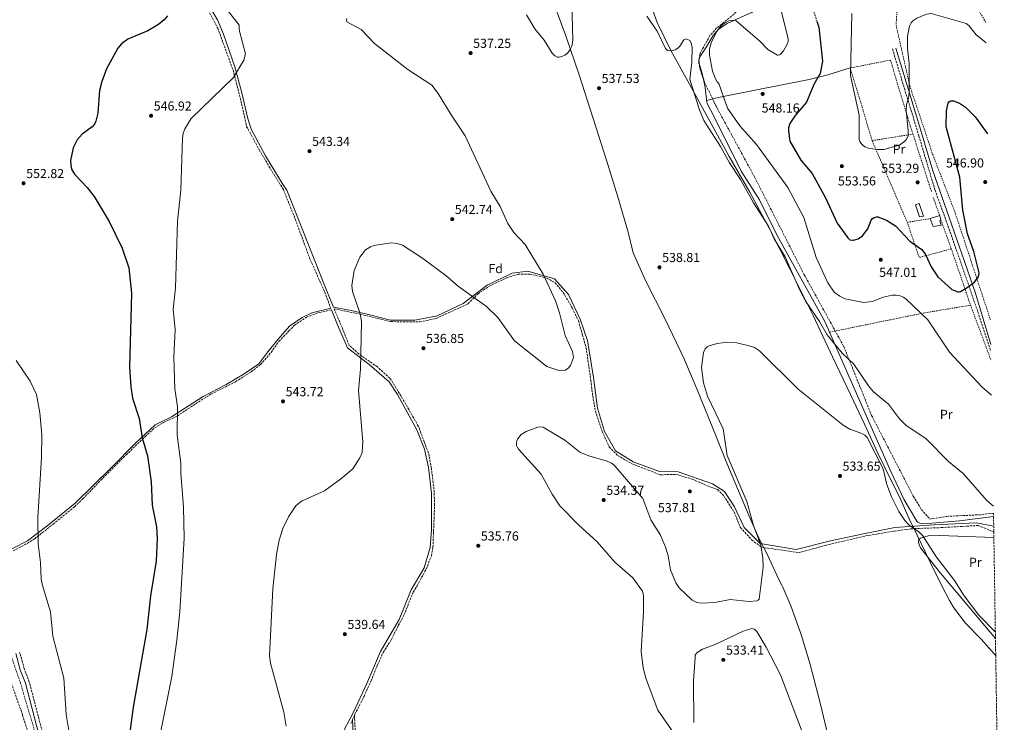
# Model space of a CAD drawing. Units: metres. Extents: x 603585 to 607017, y 4759289 to 4761655.
# Drawn here: x 606245 to 607002, y 4760580 to 4761121 of the extents above; entities that cross this region are included whole.
import ezdxf
from ezdxf.enums import TextEntityAlignment as Align

# ---------------------------------------------------------------- set-up
doc = ezdxf.new("R2010")
doc.units = ezdxf.units.M
doc.header["$MEASUREMENT"] = 0
for name, pattern in [('DGN Style 2', [1.7399219301090239, 1.043953158065414, -0.6959687720436097]), ('DGN Style 3', [2.435890702152634, 1.739921930109024, -0.6959687720436097]), ('DGN Style 5', [1.217945351076317, 0.5219765790327072, -0.6959687720436097])]:
    doc.linetypes.add(name, pattern=pattern)
for name, color, linetype, lineweight in [('Camino', 7, 'DGN Style 3', 0), ('Cota de punto acotado terreno', 7, 'Continuous', 0), ('Curva de nivel directora', 30, 'Continuous', 30), ('Curva de nivel directora no vista', 30, 'DGN Style 5', 30), ('Curva de nivel intermedia', 30, 'Continuous', 0), ('Edificio', 1, 'Continuous', 13), ('Etiqueta de uso rústico', 92, 'Continuous', 0), ('Etiqueta de zona arbolada', 92, 'Continuous', 0), ('Límite de Concejo', 7, 'Continuous', 0), ('Línea de cambio de uso (parcela vista)', 92, 'Continuous', 0), ('Margen derecho', 7, 'Continuous', 0), ('Punto acotado terreno (símbolo)', 7, 'Continuous', 0), ('Tela metálica o alambrada', 7, 'DGN Style 2', 0), ('Zona arbolada', 92, 'DGN Style 3', 0)]:
    doc.layers.add(name, color=color, linetype=linetype, lineweight=lineweight)
doc.styles.add('Style-Arial', font='arial.ttf')

# ---------------------------------------------------------------- blocks, each defined once
blk = doc.blocks.new('5PATER')
at = {"layer": 'Punto acotado terreno (símbolo)', "linetype": 'Continuous', "lineweight": 0}
h = blk.add_hatch(color=51, dxfattribs=at)
edge = h.paths.add_edge_path()
edge.add_ellipse((0, 0), major_axis=(-0.1095731443231308, -0.1110710700762829), ratio=0.9994222409660317, start_angle=0, end_angle=360)

msp = doc.modelspace()

# ---------------------------------------------------------------- linework, layer by layer
at = {"layer": 'Camino', "color": 7, "linetype": 'DGN Style 3', "lineweight": 0, "extrusion": (0.00955065537544057, 0.02248383453355716, 0.9997015865579925), "elevation": 113365.0631232076, "flags": 128}
msp.add_lwpolyline([(1303009.829289761, -4617391.394659882), (1303009.829289761, -4617395.078923714)], dxfattribs=at)
at = {"layer": 'Camino', "color": 7, "linetype": 'DGN Style 3', "lineweight": 0}
for points in [[(606385.6700000018, 4761136.710000004, 546.6699999999984), (606397.7300000006, 4761113.949999999, 546.4499999999972), (606409.4699999974, 4761081.750000002, 545.070000000007), (606415.5000000001, 4761058.17, 543.9900000000052), (606419.8799999988, 4761038.430000002, 542.979999999996), (606429.4799999989, 4761020.600000001, 543.5500000000029), (606440.6799999995, 4761001.790000002, 543.1000000000059), (606448.079999998, 4760990.000000002, 542.1999999999971), (606457.1299999983, 4760967.520000001, 540.7100000000064), (606468.0399999982, 4760937.77, 540.1499999999943), (606479.8299999987, 4760911.180000001, 540.029999999999), (606484.4399999998, 4760898.850000001, 540.0399999999937)], [(606916.1400000005, 4761098.130000001, 555), (606936.4499999993, 4761031.140000001, 553.4499999999972), (606948.8500000001, 4760989.550000003, 552), (606958.7600000009, 4760962.280000002, 550.0000000000001), (606981.8500000003, 4760895.810000001, 548.6199999999955), (606991.8500000006, 4760865.600000001, 545.8399999999965)], [(606502.7199999992, 4760585.860000002, 536.5000000000001), (606503.0199999987, 4760586.570000002, 536.4799999999959), (606510.0700000006, 4760600.220000002, 536.0800000000019), (606515.2800000008, 4760611.869999999, 535.8500000000057), (606520.4899999988, 4760624.440000001, 536.529999999999), (606524.7699999993, 4760634.160000001, 537.070000000007), (606531.1999999998, 4760644.130000002, 537.1999999999972), (606536.4200000013, 4760654.710000001, 536.8800000000047), (606541.0100000022, 4760663.140000002, 536.3999999999943), (606547.8799999988, 4760680.380000002, 536.179999999993), (606550.789999999, 4760685.290000001, 536.1000000000059), (606557.8399999987, 4760698.17, 536.279999999999), (606561.8299999986, 4760708.440000001, 536.6000000000058), (606563.0500000011, 4760715.029999999, 536.8500000000059), (606564.2800000005, 4760747.42, 537.0200000000041), (606563.8200000002, 4760759.690000001, 536.7200000000012), (606561.8299999986, 4760775.480000001, 536.3699999999953), (606559.6900000017, 4760787.210000001, 536.2599999999949), (606556.3199999988, 4760795.95, 536.2100000000064), (606551.8799999974, 4760807.900000001, 536.2700000000041), (606543.4699999987, 4760822.700000001, 537.029999999999), (606534.8900000001, 4760837.27, 537.8899999999994), (606529.9899999984, 4760844.930000001, 538.3699999999953), (606520.329999998, 4760853.670000002, 539.1399999999994), (606505.969999999, 4760863.58, 540.0000000000001), (606498.6099999987, 4760870.33, 540.0200000000042), (606493.3999999984, 4760883.359999999, 540.029999999999), (606487.1499999989, 4760898.27, 540.0399999999937), (606506.8000000005, 4760894.24, 540.0000000000001), (606530.4499999988, 4760888.480000002, 538.479999999996), (606537.730000001, 4760888.300000001, 537.9900000000054), (606553.0199999998, 4760888.300000001, 536.9499999999971), (606565.4299999994, 4760890.82, 537.5899999999966), (606572.449999998, 4760894.060000001, 538.0399999999937), (606589.9499999993, 4760902.140000002, 539.4400000000024), (606597.6900000019, 4760909.880000002, 540.0000000000001), (606606.140000001, 4760915.640000002, 540.0000000000001), (606619.629999998, 4760922.119999999, 540.0000000000001), (606628.4400000013, 4760924.820000002, 540.0000000000001), (606637.4400000002, 4760925, 540.0000000000001), (606650.390000001, 4760921.940000001, 539.8300000000019), (606656.8599999994, 4760918.34, 539.1399999999994), (606663.1600000004, 4760910.78, 538.6999999999971), (606670.1200000008, 4760898.949999999, 538.9100000000036), (606674.8000000012, 4760889.050000002, 539.029999999999), (606678.0399999978, 4760878.07, 539.029999999999), (606680.7299999989, 4760868.350000001, 539.070000000007), (606684.3200000009, 4760843.410000003, 538.7599999999949), (606686.1200000002, 4760829.189999999, 538.3800000000047), (606687.9200000018, 4760819.470000001, 537.5099999999948), (606693.1000000007, 4760803.930000001, 536.2400000000054), (606698.4899999974, 4760792.230000001, 535.729999999996), (606704.7899999984, 4760785.580000001, 535.4900000000054), (606715.9399999997, 4760779.100000001, 535.1399999999995), (606728.7099999995, 4760774.240000002, 535.220000000001), (606737.6999999993, 4760770.640000001, 535.5399999999937), (606749.7100000011, 4760771.03, 536.5200000000042), (606762.2999999997, 4760767.25, 537.279999999999), (606773.6299999976, 4760762.390000001, 536.7599999999948), (606781.7300000001, 4760759.330000001, 536.2899999999937), (606786.5100000012, 4760754.51, 536.1000000000059), (606794.4299999982, 4760742.27, 535.8099999999977), (606799.2800000008, 4760730.040000001, 535.0700000000071), (606807.9200000019, 4760720.680000001, 535.0000000000001), (606815.649999999, 4760714.92, 535.0000000000001), (606844.4999999985, 4760710.860000002, 534.7899999999937), (606864.6499999987, 4760716.430000002, 534.6600000000037), (606895.4099999992, 4760723.630000001, 534.4400000000024), (606917.6299999991, 4760727.37, 534.6399999999994), (606930.3999999987, 4760729.17, 534.9400000000026), (606953.6000000021, 4760730.07, 536.3600000000007), (606982.0899999995, 4760731.690000001, 538.4400000000023), (606994.0199999987, 4760726.680000001, 540.3500000000059)], [(606240.4400000008, 4760712.100000001, 557.529999999999), (606251.2500000001, 4760717.890000001, 556.0899999999966), (606257.0500000004, 4760721.560000001, 555.4100000000036), (606271.1000000008, 4760732.740000002, 554.0399999999937), (606287.5100000014, 4760746.070000002, 552.6399999999995), (606294.0100000014, 4760752.16, 552.0899999999965), (606309.4600000009, 4760768.2, 550.7700000000042), (606318.1499999991, 4760776.890000001, 550.3300000000019), (606327.2300000006, 4760785.970000003, 550.1900000000024), (606341.870000001, 4760800.020000001, 549.570000000007), (606349.0100000004, 4760806.779999999, 548.0599999999978), (606355.9599999995, 4760810.840000001, 546.820000000007), (606366.5799999987, 4760815.860000002, 545.0200000000041), (606382.7699999983, 4760826.640000002, 543.5599999999978), (606392.4299999987, 4760832.630000002, 542.7299999999959), (606411.2399999977, 4760842.220000001, 542.179999999993), (606423.4100000004, 4760849.940000001, 541.7899999999937), (606430.5499999997, 4760855.350000001, 541.3899999999995), (606438.6599999989, 4760864.82, 541.0000000000001), (606444.6499999991, 4760873.130000001, 540.7400000000054), (606452.3700000016, 4760881.24, 540.4600000000065), (606456.6200000008, 4760885.680000002, 540.3200000000071), (606465.89, 4760891.870000001, 540.1199999999953), (606473.809999997, 4760894.960000002, 540.0599999999978), (606484.9600000007, 4760897.53, 540.0399999999937)], [(606268.3799999983, 4760551.92, 555.5599999999977), (606252.8599999994, 4760611.34, 557.429999999993), (606248.9600000012, 4760621.660000003, 557.4900000000054), (606245.4200000007, 4760634.359999999, 558.1300000000047)], [(606499.9499999997, 4760579.37, 536.6699999999983), (606501.2799999998, 4760582.470000003, 536.5899999999966)], [(606504.3199999996, 4760552.279999999, 537.5899999999966), (606502.7199999992, 4760585.860000002, 536.5000000000001)]]:
    msp.add_polyline3d(points, dxfattribs=at)
at = {"layer": 'Curva de nivel directora', "color": 30, "linetype": 'Continuous', "lineweight": 30, "flags": 128}
for points, elevation in [([(606358.9399999989, 4761123.520000001), (606356.4199999998, 4761120.460000004), (606352.0299999999, 4761116.930000001), (606343.9400000008, 4761111.910000001), (606328.5599999983, 4761105.570000002), (606323.7399999994, 4761102.060000001), (606320.8699999994, 4761098.570000002), (606312.1599999988, 4761082.920000001), (606308.54, 4761072.980000001), (606306.8999999994, 4761066.029999999), (606305.4600000001, 4761048.670000001), (606304.0599999984, 4761042.510000001), (606302.8299999991, 4761040.300000003), (606301.079999999, 4761038.330000001), (606293.5300000008, 4761032.440000001), (606289.6300000004, 4761028.25), (606286.6199999996, 4761021.970000002), (606284.6100000002, 4761012.250000001), (606284.6599999993, 4761008.869999999), (606285.3700000001, 4761005.730000001), (606287.5000000002, 4761001.820000002), (606297.3899999987, 4760991.66), (606302.8200000002, 4760984.77), (606314.1399999993, 4760965.530000002), (606324.0999999992, 4760944.92), (606329.249999999, 4760929.820000002), (606331.3999999992, 4760910.330000001), (606329.8700000005, 4760853.310000001), (606330.8799999985, 4760838.28), (606332.1900000004, 4760829.54), (606337.2399999998, 4760814.080000003), (606339.6799999983, 4760799.03), (606343.6599999992, 4760785.180000001), (606346.5599999982, 4760765.180000001), (606347.1900000008, 4760747.300000002), (606350.5599999992, 4760730.550000001), (606351.109999999, 4760721.619999999), (606350.2300000006, 4760704.180000001), (606346.1099999989, 4760677.680000001), (606343.1299999994, 4760651.79), (606332.7499999994, 4760592.050000003), (606328.8499999989, 4760563.070000002)], 550.0000000000001), ([(606857.9599999987, 4761119.480000001), (606859.4499999996, 4761114.710000002), (606862.4600000003, 4761088.79), (606860.5000000001, 4761079.310000001), (606855.6799999988, 4761070.670000002), (606849.9700000002, 4761057.060000001), (606841.2599999997, 4761046.930000001), (606837.3399999992, 4761040.850000001), (606836.3699999991, 4761037.510000001), (606836.2300000006, 4761035.199999999), (606837.2400000008, 4761027.160000003), (606845.6699999997, 4761012.500000001), (606854.3299999988, 4761002.380000004), (606864.5700000003, 4760983.670000002), (606873.5599999981, 4760964.04), (606881.9199999998, 4760952.760000002), (606883.5000000001, 4760951.440000001), (606885.3199999996, 4760950.980000002), (606886.3299999998, 4760950.990000002), (606889.6699999992, 4760952.050000001), (606893.1099999992, 4760954.410000001), (606897.1700000005, 4760959.680000001), (606899.7900000003, 4760966.32), (606900.7299999989, 4760967.609999999), (606902.079999999, 4760968.550000001), (606903.8899999994, 4760968.980000002), (606904.9600000001, 4760968.939999999), (606911.5999999986, 4760966.520000001), (606918.5499999999, 4760962.08), (606929.3899999984, 4760950.37), (606938.7400000005, 4760943.82), (606941.5599999989, 4760940.01), (606945.8700000006, 4760930.51), (606951.11, 4760922.92), (606961.650000001, 4760913.210000002), (606966.3699999994, 4760911.220000001), (606967.4800000003, 4760911.310000002), (606968.4999999995, 4760911.620000001), (606972.8800000006, 4760914.140000002), (606979.2699999987, 4760918.9), (606982.0299999992, 4760922.74), (606982.5299999998, 4760924.260000001), (606982.6900000008, 4760925.920000002), (606978.5600000002, 4760942.27), (606973.73, 4760955.930000001), (606970.2599999986, 4760974.100000001), (606967.9499999997, 4760999.51), (606957.5299999993, 4761038.260000002), (606957.6999999991, 4761050.560000001), (606959.009999999, 4761056.390000001), (606959.9099999998, 4761057.58), (606961.0199999984, 4761058.270000001), (606963.0700000003, 4761058.26), (606967.7300000007, 4761056.440000001), (606972.1999999988, 4761053.380000004), (606979.7200000002, 4761045.980000001), (606989.230000001, 4761032.79)], 550.0000000000002)]:
    msp.add_lwpolyline(points, dxfattribs=dict(at, elevation=elevation))
at = {"layer": 'Curva de nivel directora no vista', "color": 30, "linetype": 'DGN Style 5', "lineweight": 30, "elevation": 550.0000000000005, "flags": 128}
msp.add_lwpolyline([(606851.85, 4761139.11), (606851.85, 4761139.060000001), (606857.9599999987, 4761119.480000001)], dxfattribs=at)
at = {"layer": 'Curva de nivel intermedia', "color": 30, "linetype": 'Continuous', "lineweight": 0, "flags": 128}
for points, elevation in [([(606662.100000001, 4761092.289999999), (606664.3099999994, 4761093.31), (606666.4800000018, 4761094.939999999), (606668.3100000003, 4761097.21), (606669.7200000007, 4761100.33), (606670.5200000008, 4761104.49), (606669.5300000008, 4761145.140000002)], 540.0000000000001), ([(606352.7600000009, 4760567.180000001), (606362.5000000017, 4760615.630000001), (606366.3399999996, 4760643.439999999), (606368.6399999995, 4760665.390000001), (606371.7400000021, 4760722.02), (606371.3399999996, 4760745.779999999), (606369.2600000009, 4760772.039999999), (606369.3200000012, 4760779.66), (606366.5400000007, 4760801.259999999), (606366.8100000012, 4760823.17), (606364.7200000013, 4760836.76), (606363.9600000014, 4760861.05), (606364.850000001, 4760882.449999999), (606363.4100000014, 4760898.09), (606365.28, 4760914.41), (606366.7900000011, 4760965.720000001), (606369.3200000012, 4760989.390000001), (606370.6700000013, 4761029.569999998), (606371.1900000023, 4761033.029999999), (606372.4700000007, 4761036.789999999), (606377.3300000001, 4761044.739999999), (606409.72, 4761076.060000001), (606417.8100000013, 4761089.369999999), (606418.900000002, 4761094.230000001), (606414.3500000013, 4761111.640000001), (606414.0400000005, 4761113.739999999), (606414.1700000003, 4761116.279999998), (606405.12, 4761127.84)], 545), ([(606830.1399999997, 4761129.640000001), (606836.1100000021, 4761105.739999999), (606835.8799999995, 4761103.699999998), (606835.3200000008, 4761101.880000002), (606832.5200000001, 4761096.609999998), (606829.9200000007, 4761093.869999998), (606829.3200000017, 4761093.550000001), (606828.3300000014, 4761093.289999999)], 545), ([(606501.3700000013, 4760775.38), (606506.860000001, 4760783.690000001), (606508.6700000014, 4760787.749999999), (606509.1800000012, 4760795.92), (606505.7000000009, 4760835.570000002), (606507.4199999997, 4760851.789999999), (606508.1200000015, 4760888.509999999), (606507.1100000013, 4760894.479999999), (606501.2300000006, 4760911.59), (606500.6200000005, 4760916.310000001), (606502.4800000022, 4760927.800000001), (606506.7500000015, 4760938), (606511.2799999999, 4760943.57), (606515.0100000004, 4760945.92), (606517.9699999997, 4760946.91), (606530.7200000016, 4760948.92), (606535.6600000013, 4760948.390000001), (606539.5500000004, 4760947.23), (606554.2699999991, 4760937.849999999), (606572.8600000015, 4760923.970000001), (606582.7600000009, 4760915.489999999), (606604.2700000001, 4760900.029999999), (606612.9100000013, 4760891.54), (606625.7400000013, 4760873.600000001), (606650.6700000003, 4760854), (606659.8600000013, 4760850.88), (606664.9300000007, 4760851.220000001), (606667.0099999994, 4760852.539999999), (606668.8300000011, 4760854.829999999), (606670.9400000012, 4760860.929999999), (606670.2599999993, 4760865.439999999), (606664.5400000018, 4760877.65), (606660.3700000009, 4760895.269999998), (606657.15, 4760904.32), (606647.7800000003, 4760925.019999999), (606633.9400000023, 4760947.720000001), (606625.1199999999, 4760956.92), (606620.5500000012, 4760963.84), (606614.5600000009, 4760977.050000001), (606607.4000000015, 4760988.869999998), (606587.9000000019, 4761031.349999998), (606577.05, 4761047.41), (606567.1600000017, 4761063.959999999), (606562.0800000011, 4761070.32), (606543.6200000007, 4761082.279999999), (606518.170000001, 4761102.359999999), (606507.9600000007, 4761113.09), (606496.7500000012, 4761118.819999999), (606496.5299999999, 4761119.98), (606496.8200000006, 4761121.619999998)], 540.0000000000001), ([(606634.9500000002, 4761124.220000001), (606641.4099999999, 4761113.539999999), (606648.5500000013, 4761104.73), (606654.6399999999, 4761094.720000001), (606656.6900000018, 4761092.82), (606658.5600000004, 4761091.880000001), (606660.1400000007, 4761091.800000001), (606662.100000001, 4761092.289999999)], 540.0000000000001), ([(606727.4199999997, 4761123.399999999), (606735.4599999996, 4761111.740000002), (606741.7500000016, 4761098.529999998), (606742.5899999999, 4761097.599999999), (606743.6600000005, 4761096.949999998), (606745.1, 4761096.640000001), (606747.0100000009, 4761096.79), (606749.1800000013, 4761097.439999998), (606751.1900000008, 4761098.66), (606752.8100000013, 4761100.349999998), (606755.8700000013, 4761105.009999999), (606757.5600000012, 4761105.789999999), (606758.2200000006, 4761105.730000001), (606760.3400000016, 4761104.519999999), (606761.5599999998, 4761102.880000001), (606762.2900000007, 4761099.179999999), (606762.0300000014, 4761088.039999999), (606760.3500000006, 4761074.489999999), (606767.8000000004, 4761051.259999999), (606771.1100000007, 4761043.159999999), (606784.000000001, 4761023.179999999), (606790.8000000004, 4761010.560000001), (606799.4700000007, 4760997.689999999), (606809.3500000002, 4760979.869999999), (606820.8600000015, 4760961.749999999), (606825.2800000004, 4760952.180000001), (606833.5900000008, 4760938.230000001), (606844.9000000008, 4760912.630000001), (606849.5000000007, 4760903.930000001), (606860.1600000004, 4760888.529999999), (606866.0299999999, 4760878.320000002), (606877.6300000005, 4760863.849999998), (606886.4400000017, 4760855.8), (606897.6199999999, 4760838.959999999), (606901.650000002, 4760834.359999999), (606913.0200000001, 4760824.88), (606921.5700000019, 4760813.680000001), (606926.3600000021, 4760808.78), (606942.0300000005, 4760798.38), (606959.1699999999, 4760780.930000001), (606970.4400000019, 4760771.600000001), (606988.640000001, 4760750.810000001), (606993.7100000002, 4760746.499999999)], 540.0000000000001), ([(606828.3300000014, 4761093.289999999), (606827.8200000017, 4761093.33), (606820.3300000017, 4761097.739999999), (606814.2899999999, 4761103.949999999), (606796.070000001, 4761119.680000001), (606794.9900000015, 4761120.02), (606792.9100000005, 4761120.149999999), (606790.3800000002, 4761119.600000001), (606787.1799999995, 4761117.999999999), (606783.790000001, 4761115.21), (606781.1199999999, 4761111.600000001), (606777.1400000014, 4761103.48), (606775.6300000002, 4761098.140000001), (606775.5800000011, 4761093.399999999), (606777.9400000015, 4761080.88), (606780.370000001, 4761074.65), (606781.4300000005, 4761072.9), (606782.6800000002, 4761071.499999999), (606789.3200000008, 4761052.5), (606798.9100000019, 4761039.06), (606811.6700000004, 4761024.699999998), (606835.6600000005, 4760991.499999999), (606847.9600000007, 4760968.570000002), (606857.6200000012, 4760937.640000001), (606866.610000001, 4760918.179999999), (606871.41, 4760911.02), (606875.5800000009, 4760907.970000001), (606879.7800000008, 4760905.99), (606893.9000000004, 4760903.04), (606900.8899999998, 4760903.789999999), (606908.9499999998, 4760907.269999999), (606916.0100000009, 4760908.679999999), (606918.9099999998, 4760908.730000001), (606922.0800000017, 4760908.220000001), (606924.5, 4760907.269999999), (606926.4700000016, 4760906.06), (606943.4200000009, 4760889.710000002), (606959.9299999999, 4760864.829999999), (606984.7500000015, 4760838.189999999), (606992.3700000013, 4760831.92)], 545), ([(606885.010000001, 4761125.369999999), (606883.9699999995, 4761077.609999999), (606890.6500000005, 4761047.199999998), (606890.560000001, 4761028.539999999), (606891.2000000003, 4761026.92), (606892.1700000004, 4761025.439999999), (606893.8500000013, 4761023.720000001), (606895.1299999999, 4761022.820000002), (606897.4800000011, 4761021.819999999), (606904.1300000009, 4761020.659999999), (606909.5399999999, 4761020.82), (606921.4500000012, 4761024.180000001), (606925.7800000008, 4761027.26), (606927.0599999994, 4761028.789999999), (606928.2100000004, 4761030.960000002), (606928.3400000001, 4761035.380000001)], 555.0000000000001), ([(606928.3400000001, 4761035.380000001), (606926.5600000009, 4761050.449999998), (606926.8300000014, 4761055.460000001), (606928.49, 4761060.189999999), (606929.070000001, 4761064.21), (606929.070000001, 4761086.91), (606927.8000000014, 4761098.33), (606927.740000001, 4761107.930000001), (606929.2200000007, 4761115.539999999), (606930.5799999997, 4761118.130000001), (606931.9100000019, 4761119.640000001), (606934.8300000011, 4761121.810000001), (606942.1900000015, 4761124.84), (606945.9400000023, 4761125.330000001), (606972.7500000009, 4761117.57), (606974.9500000003, 4761116.079999999), (606980.5400000005, 4761108.849999999), (606987.9299999999, 4761102.95), (606988.1400000001, 4761102.710000001)], 555.0000000000005), ([(606748.2500000015, 4760571.96), (606735.8100000005, 4760589.8), (606726.7699999993, 4760613.439999999), (606724.6700000004, 4760622.259999999), (606722.9900000017, 4760634.8), (606724.7199999995, 4760665.199999998), (606724.9200000007, 4760677.98), (606724.1400000006, 4760681.130000001), (606716.7000000019, 4760691.529999999), (606702.9000000019, 4760703.480000001), (606689.2200000006, 4760719.130000002), (606674.8799999994, 4760732.210000002), (606660.4900000016, 4760746.899999999), (606654.5999999996, 4760755.75), (606646.0700000003, 4760771.210000001), (606628.6700000016, 4760790.46), (606627.7300000006, 4760792.17), (606627.3200000015, 4760793.319999999), (606627.1500000017, 4760794.31), (606627.1600000006, 4760795.319999999), (606627.44, 4760796.660000001), (606628.0500000002, 4760798.100000001), (606630.8200000018, 4760801.550000002), (606634.72, 4760803.999999999), (606643.5900000014, 4760807.32), (606645.65, 4760807.630000001), (606647.6900000008, 4760807.329999999), (606664.2600000001, 4760797.419999998), (606675.9200000011, 4760788.050000001), (606682.7899999998, 4760785.259999999), (606696.9699999997, 4760781.24), (606700.26, 4760779.649999999), (606702.3200000008, 4760778.010000001), (606724.3200000017, 4760752.489999999), (606730.4999999999, 4760735.980000001), (606737.7900000009, 4760724.27), (606741.7800000008, 4760714.989999999), (606743.7900000003, 4760708.36), (606745.7000000012, 4760697.48), (606749.6500000008, 4760687.539999999), (606752.1500000019, 4760683.730000001), (606762.140000001, 4760674.249999999), (606765.7400000019, 4760672.480000001), (606769.6600000003, 4760671.909999998), (606779.6200000001, 4760672.559999999), (606791.3800000015, 4760674.79), (606805.9900000007, 4760673.319999999), (606811.8800000005, 4760673.779999999), (606813.0600000008, 4760674.380000001), (606813.6399999995, 4760675.149999999), (606816.6700000004, 4760699.539999999), (606816.5600000009, 4760706.609999999), (606815.1100000005, 4760716.61), (606809.4300000007, 4760731.640000001), (606804.320000001, 4760750.029999998), (606789.0500000003, 4760785.59), (606785.9500000001, 4760805.99), (606773.9699999995, 4760831.039999999), (606770.9200000007, 4760841.26), (606769.5300000005, 4760853.07), (606770.8600000005, 4760864.800000001), (606772.1700000003, 4760867.5), (606773.7300000003, 4760869.009999999), (606775.180000001, 4760869.859999998), (606781.320000001, 4760871.680000001), (606789.2400000002, 4760872.749999999), (606796.6500000021, 4760872.039999999)], 535), ([(606796.6500000021, 4760872.039999999), (606805.9700000007, 4760869.890000001), (606810.1000000013, 4760868.470000001), (606814.0500000007, 4760866.07), (606843.8000000011, 4760836.42), (606878.1700000014, 4760808.859999998), (606883.3200000012, 4760805.689999999), (606892.6300000009, 4760802.390000001), (606894.8500000003, 4760801.06), (606896.7000000011, 4760799.300000001), (606909.0199999993, 4760775.13), (606911.9200000004, 4760763.130000001), (606915.4100000019, 4760753.819999999), (606921.1200000005, 4760742.42), (606925.5700000006, 4760735.630000002), (606929.0300000008, 4760731.829999999), (606936.5200000008, 4760726.829999999), (606939.6100000021, 4760723.699999998), (606949.9299999997, 4760707.439999999), (606963.940000002, 4760689.279999998), (606971.1500000005, 4760677.539999999), (606982.6100000002, 4760662.65), (606995.2200000011, 4760649.67)], 535), ([(606290.9500000014, 4760528.01), (606281.2300000006, 4760586.349999998), (606279.3700000009, 4760614.369999998), (606270.8300000003, 4760646.699999998), (606269.25, 4760665.179999999), (606262.9000000021, 4760685.519999999), (606262.0700000006, 4760690.499999999), (606261.5800000011, 4760703.310000001), (606259.7500000005, 4760717.640000001), (606259.3000000012, 4760737.9), (606262.320000001, 4760783.960000001), (606262.4800000018, 4760801.470000001), (606260.9300000007, 4760818.25), (606258.2700000008, 4760832.429999998), (606253.4500000017, 4760842.739999999), (606242.8300000002, 4760858.499999999)], 555.0000000000001), ([(606450.2100000002, 4760577.470000001), (606448.410000001, 4760588.140000001), (606438.1900000017, 4760625.909999998), (606437.500000001, 4760631.49), (606439.8900000004, 4760682.949999998), (606442.7400000002, 4760709.399999999), (606444.780000001, 4760720.42), (606447.5800000017, 4760729.270000001), (606452.0900000001, 4760738.329999999), (606457.7400000006, 4760746.92), (606461.9600000007, 4760750.41), (606479.650000002, 4760758.289999999), (606492.0599999996, 4760767.21), (606501.3700000013, 4760775.38)], 540.0000000000001)]:
    msp.add_lwpolyline(points, dxfattribs=dict(at, elevation=elevation))
at = {"layer": 'Edificio', "color": 51, "linetype": 'Continuous', "lineweight": 13, "elevation": 554.0500000000029, "flags": 128}
msp.add_lwpolyline([(606945.2000000002, 4760967.680000001), (606952.4299999997, 4760969.980000001)], dxfattribs=at)
at = {"layer": 'Edificio', "color": 51, "linetype": 'Continuous', "lineweight": 13, "extrusion": (-0.04014595677812549, 0.1443632385184046, 0.9887100472427935), "elevation": 663490.1535822209, "flags": 128}
msp.add_lwpolyline([(-1860335.862134152, -4374260.852518119), (-1860335.862134152, -4374257.115233007)], dxfattribs=at)
at = {"layer": 'Edificio', "color": 1, "linetype": 'Continuous', "lineweight": 13}
for points in [[(606940.0300000003, 4760969.600000001, 554.1999999999971), (606936.8300000001, 4760969.01, 553.5399999999936), (606933.8899999997, 4760978.25, 553.8399999999965), (606936.7000000002, 4760979.180000001, 554.070000000007)], [(606953.5700000003, 4760962.5, 554.2700000000041), (606947.4299999997, 4760961.449999999, 553.9700000000012), (606945.2000000002, 4760967.680000001, 554.0500000000029), (606952.4299999997, 4760969.980000001, 554.0500000000029), (606953.4199999999, 4760966.42, 554.6100000000006), (606952.6799999997, 4760965.99, 554.6100000000006)]]:
    msp.add_polyline3d(points, close=True, dxfattribs=at)
at = {"layer": 'Edificio', "color": 51, "linetype": 'Continuous', "lineweight": 13}
for points in [[(606936.8300000001, 4760969.01, 553.5399999999936), (606933.8899999997, 4760978.25, 553.8399999999965), (606936.7000000002, 4760979.180000001, 554.070000000007), (606940.0300000003, 4760969.600000001, 554.1999999999971), (606936.8300000001, 4760969.01, 553.5399999999936)], [(606953.4199999999, 4760966.42, 554.6100000000006), (606952.6799999997, 4760965.99, 554.6100000000006), (606953.5700000003, 4760962.5, 554.2700000000041), (606947.4299999997, 4760961.449999999, 553.9700000000012), (606945.2000000002, 4760967.680000001, 554.0500000000029)]]:
    msp.add_polyline3d(points, dxfattribs=at)
at = {"layer": 'Límite de Concejo', "color": 7, "linetype": 'Continuous', "lineweight": 0}
for points in [[(606868.120000001, 4760564.09, 533.0500000000001), (606860.8399999999, 4760594.390000001, 533.49), (606852.9299999997, 4760624.800000001, 533.98), (606846.2399999984, 4760647.100000001, 534.4300000000001), (606838.1400000006, 4760669.890000001, 534.6700000000001), (606831.7800000012, 4760684.180000001, 534.83), (606831.0599999987, 4760685.720000001, 534.84), (606828.9400000013, 4760690.26, 534.89), (606819.8500000016, 4760709.720000001, 534.97), (606813.6400000006, 4760721.470000001, 535), (606805.9800000006, 4760738.92, 535.1), (606788.8200000003, 4760779.65, 535.1900000000002), (606778.1499999985, 4760806.480000001, 535.1900000000002), (606765.9200000018, 4760836.720000001, 535.1800000000001), (606755.7899999992, 4760860.24, 535.35), (606741.5300000012, 4760890.33, 536.23), (606726.379999999, 4760920.029999999, 537.5600000000002), (606716.7800000012, 4760941.279999999, 536.4200000000001), (606713.0700000003, 4760957.119999999, 536.0400000000001), (606705.0599999987, 4760984.49, 535.86), (606696.0199999996, 4761013.359999999, 535.61), (606686.0599999987, 4761044.65, 536.65), (606675.4499999993, 4761078.210000001, 538.58), (606665.2600000016, 4761108.09, 540.2), (606655.879999999, 4761133.029999999, 540.78)], [(606995.5, 4760631.74, 533.35), (606994.370000001, 4760633.050000001, 533.4100000000001), (606984.3500000016, 4760644.380000001, 533.84), (606972.2899999992, 4760656.699999999, 534.2), (606963.4200000018, 4760668.290000001, 534.72), (606960.0599999987, 4760674.07, 535), (606954.1099999994, 4760685.34, 535.5700000000002), (606945.1700000018, 4760703.540000001, 536.09), (606935.120000001, 4760724.310000001, 535.65), (606932.1000000016, 4760730.540000001, 535.2), (606929.870000001, 4760735.140000001, 535.7900000000001), (606921.8299999982, 4760753.100000001, 536.3000000000001), (606914.3200000003, 4760767.890000001, 536.45), (606904.8599999994, 4760787.350000001, 536.0500000000001), (606894.870000001, 4760808.980000001, 537), (606883.8500000016, 4760832.49, 539.24), (606870.1099999994, 4760861.439999999, 539.76), (606855.1999999993, 4760893.050000001, 539.85), (606837.5799999982, 4760928.439999999, 539.97), (606821.5199999996, 4760960.41, 540.02), (606806.5300000012, 4760987.949999999, 540.45), (606790.6400000006, 4761015.350000001, 540.9), (606777.4499999993, 4761039.730000001, 540.97), (606760.129999999, 4761070.930000001, 539.89), (606745.9100000003, 4761096.949999999, 540.03), (606735.4100000003, 4761118.310000001, 540.98), (606730.8399999999, 4761131.350000001, 541.75)]]:
    msp.add_polyline3d(points, dxfattribs=at)
at = {"layer": 'Línea de cambio de uso (parcela vista)', "color": 92, "linetype": 'Continuous', "lineweight": 0, "extrusion": (-0.9391766538106098, -0.2010701763349552, 0.2784205400571881), "elevation": -1527023.804378765, "flags": 128}
msp.add_lwpolyline([(-4528560.464358127, 443221.4858883399), (-4528554.485169219, 443223.8482998225), (-4528550.044818133, 443223.7789579958)], dxfattribs=at)
at = {"layer": 'Línea de cambio de uso (parcela vista)', "color": 92, "linetype": 'Continuous', "lineweight": 0, "extrusion": (0.2699471315922049, 0.04180985052692447, 0.9619669862027787), "elevation": 363378.7735736453, "flags": 128}
msp.add_lwpolyline([(4612107.751802055, -1277666.81043182), (4612100.207791785, -1277667.225564417), (4612088.823727584, -1277666.749662851)], dxfattribs=at)
at = {"layer": 'Línea de cambio de uso (parcela vista)', "color": 92, "linetype": 'Continuous', "lineweight": 0}
for points in [[(606790.9718000004, 4761158.394900001, 541.8788000000059), (606803.0199999996, 4761143.130000001, 542.25), (606808.3399999999, 4761134.380000001, 541.820000000007), (606809.6600000003, 4761131.09, 541.4499999999971), (606809.9299999997, 4761128.91, 541.1699999999983), (606809.75, 4761127.949999999, 541.0599999999977), (606809.3200000003, 4761127.15, 540.9799999999959), (606808.7999999998, 4761126.67, 540.9499999999971), (606807.9699999997, 4761126.15, 541.0399999999936), (606802.7100000001, 4761123.91, 543.0500000000029), (606789.0599999996, 4761117.630000001, 543), (606782.2599999999, 4761113.100000001, 543.070000000007), (606778.4199999999, 4761108.529999999, 543.3099999999977), (606772.6500000004, 4761098.91, 543.6699999999983), (606768.2300000006, 4761091.980000001, 541.4799999999959), (606767.4312000005, 4761089.5178, 540.8598000000056)], [(606767.4312000005, 4761089.5178, 540.8598000000056), (606767.3799999999, 4761089.359999999, 540.820000000007), (606767.2800000003, 4761088.140000001, 540.75), (606767.3600000005, 4761087.26, 540.8699999999953), (606767.7950999998, 4761085.948999999, 541.3910000000033)], [(606777.9293999998, 4761059.705499999, 543.6840999999986), (606778.9199999999, 4761059.930000001, 543.8399999999965), (606791.0999999996, 4761062.609999999, 548.1699999999983), (606830.2300000006, 4761070.230000001, 548.0500000000029), (606852.0899999999, 4761074.710000001, 549.2899999999936), (606866.5999999996, 4761078.25, 550.7899999999936), (606883.7100000001, 4761083.460000001, 554.1000000000058)], [(606773.4400000004, 4761057.180000001, 543.1600000000036), (606773.4299999997, 4761058.08, 543.2400000000052), (606773.5700000003, 4761058.52, 543.25), (606775.1699999999, 4761059.08, 543.25), (606777.9293999998, 4761059.705499999, 543.6840999999986)], [(606993.8300000001, 4760738.539999999, 538.4100000000036), (606967.7599999999, 4760735.16, 537.0099999999948), (606940.25, 4760733.02, 536.7200000000012), (606937.2800000003, 4760733.539999999, 536.8099999999977), (606935.6699999999, 4760734.34, 536.8300000000017), (606934.9500000002, 4760735.08, 536.8300000000017), (606925.2000000002, 4760751.369999999, 536.8800000000047), (606914.8300000001, 4760773.26, 537.4600000000064), (606880.75, 4760850.699999999, 541.9199999999983), (606864.25, 4760888.550000001, 541.7200000000012), (606827.6600000003, 4760954.699999999, 541.3699999999953), (606813.8700000001, 4760982.050000001, 541.5599999999977), (606799.9500000002, 4761004.01, 542.1000000000058), (606779.4400000004, 4761045.51, 542.320000000007), (606773.7400000002, 4761056.25, 543.0200000000041), (606773.4400000004, 4761057.180000001, 543.1600000000036)], [(606995.2999999998, 4760644.83, 534.0200000000041), (606953, 4760695.07, 536.1699999999983), (606937.6500000004, 4760714.59, 536.179999999993), (606936.5700000003, 4760716.9, 536.1699999999983), (606936.0499999998, 4760719.050000001, 536.1600000000036), (606936.0800000001, 4760720, 536.1600000000036), (606936.3300000001, 4760720.83, 536.1600000000036), (606936.8499999996, 4760721.52, 536.1600000000036), (606937.6699999999, 4760722.039999999, 536.1600000000036), (606943.54, 4760723.680000001, 536.529999999999), (606952.5099999999, 4760723.99, 537.6399999999994), (606994.0800000001, 4760722.460000001, 539.0599999999977)], [(606763.4299999997, 4760580.25, 533.8699999999953), (606763.2800000003, 4760612.140000001, 533.070000000007), (606764.4199999999, 4760629.869999999, 532.3600000000006), (606764.6100000005, 4760631.939999999, 532.6600000000036), (606764.9500000002, 4760632.869999999, 532.8000000000029), (606765.79, 4760633.91, 532.9199999999983), (606770.2100000001, 4760636.640000001, 533.0599999999977), (606780.3700000001, 4760640.51, 533.2700000000041), (606801.4100000003, 4760650.42, 534.5399999999936), (606808.0899999999, 4760652.4, 534.6199999999953), (606809.1299999999, 4760652.34, 534.6600000000036), (606810.0700000003, 4760651.939999999, 534.6999999999971), (606811.7999999998, 4760650.27, 534.779999999999), (606819.0199999996, 4760638.109999999, 534.8500000000058), (606830.1100000005, 4760616.859999999, 534.0200000000041), (606848.9199999999, 4760567.57, 533.029999999999)]]:
    msp.add_polyline3d(points, dxfattribs=at)
at = {"layer": 'Margen derecho', "color": 7, "linetype": 'Continuous', "lineweight": 0}
for points in [[(606386.4400000006, 4761138.910000003, 546.4600000000065), (606397.4399999998, 4761120.460000004, 546.2200000000013), (606402.030000001, 4761109.420000001, 545.9100000000036), (606410.7699999983, 4761084.430000002, 545), (606416.249999999, 4761064.279999999, 544.2200000000013), (606420.8500000011, 4761044.660000001, 543.1999999999971), (606423.3000000009, 4761036.380000002, 543.029999999999), (606434.329999997, 4761015.99, 543.7400000000052), (606447.4799999989, 4760994.460000001, 542.5200000000043), (606450.8500000017, 4760989.550000003, 542.1499999999943), (606458.6700000004, 4760969.619999999, 540.7299999999959), (606476.5699999997, 4760924.050000001, 540.0099999999948), (606481.6200000013, 4760911.470000001, 540.0200000000042), (606486.6399999993, 4760899.500000002, 540.0399999999937), (606500.3099999975, 4760897.09, 540.0099999999948), (606513.5799999976, 4760893.820000002, 539.5700000000071), (606530.3099999981, 4760889.590000001, 538.4900000000052), (606549.1599999995, 4760889.590000001, 537.1999999999972), (606566.280000001, 4760892.86, 537.6600000000036), (606586.2800000014, 4760902.28, 539.2599999999948), (606604.7399999973, 4760916.510000002, 540.0000000000001), (606623.9699999989, 4760925.750000002, 540.0000000000001), (606635.8999999979, 4760927.28, 540.0000000000001), (606656.4699999985, 4760921.230000002, 539.0099999999949), (606667.2399999974, 4760909.300000001, 538.2899999999937), (606676.0799999975, 4760890.440000001, 538.9100000000036), (606681.850000001, 4760873.890000001, 538.8999999999943), (606686.4699999989, 4760845.41, 538.550000000003), (606689.5500000012, 4760821.930000001, 537.779999999999), (606694.8900000011, 4760804.03, 536.3099999999978), (606703.3500000013, 4760789.020000001, 535.6399999999994), (606716.8099999992, 4760780.550000002, 535.1600000000036), (606737.1999999986, 4760773.24, 535.4199999999984), (606751.4299999999, 4760772.850000001, 536.6100000000007), (606777.8799999988, 4760763.689999999, 536.4299999999931), (606787.1099999979, 4760757.920000001, 535.9600000000065), (606794.7999999992, 4760745.990000002, 535.7200000000012), (606802.1099999984, 4760730.210000001, 535.029999999999), (606814.4200000018, 4760717.890000001, 535.0000000000001), (606842.1200000002, 4760713.279999999, 534.8300000000017), (606868.4699999986, 4760719.830000001, 534.6499999999943), (606893.859999998, 4760725.220000003, 534.5), (606918.1000000007, 4760730.220000003, 534.7599999999948), (606948.1000000013, 4760732.150000001, 536.0899999999965), (606980.4099999988, 4760733.680000001, 538.4299999999931), (606993.9499999994, 4760731.160000001, 540.6000000000059)], [(606991.760000001, 4760870.880000004, 545.9700000000013), (606979.9200000013, 4760910.240000002, 549.4700000000014), (606969.4499999996, 4760940.560000001, 550.0000000000001), (606955.9600000002, 4760979.53, 551.0800000000017), (606947.1499999991, 4761004.330000003, 551.9100000000036), (606936.4099999992, 4761040.630000001, 553.6000000000058), (606928.4299999995, 4761066.53, 555), (606918.8000000003, 4761098.650000001, 555)], [(606484.4399999998, 4760898.850000001, 540.0399999999937), (606469.8500000008, 4760895.300000002, 540.0800000000017), (606462.6099999989, 4760891.510000001, 540.1399999999995), (606452.7299999993, 4760884.920000002, 540.3699999999955), (606443.9999999988, 4760874.880000001, 540.6999999999973), (606436.1000000017, 4760865.170000002, 541.0099999999948), (606429.1900000006, 4760855.949999999, 541.4199999999984), (606417.9899999979, 4760848.369999999, 542.0099999999948), (606404.1599999989, 4760840.140000002, 542.3999999999943), (606386.379999998, 4760830.920000002, 543.2700000000041), (606362.0100000022, 4760815.11, 545.800000000003), (606349.4899999986, 4760809.190000001, 547.9100000000036), (606334.0900000003, 4760794.840000002, 550.0800000000017), (606315.980000001, 4760776.390000002, 550.4100000000036), (606288.1200000016, 4760748.850000001, 552.5899999999966), (606266.3799999978, 4760731.050000002, 554.4299999999931), (606251.5599999985, 4760719.850000001, 556.1699999999983), (606229.170000001, 4760708.65, 558.6600000000034), (606220.0300000013, 4760703.029999999, 559.0700000000071)], [(606484.9600000007, 4760897.53, 540.0399999999937), (606489.6900000003, 4760885.960000001, 540.0399999999937), (606497.339999999, 4760868.290000002, 540.0200000000042), (606514.0599999982, 4760855.400000001, 539.5700000000071), (606529.3999999983, 4760842.24, 538.3699999999953), (606535.6999999993, 4760832.37, 537.75), (606550.6700000005, 4760805.350000001, 536.3699999999953), (606556.4200000016, 4760790.270000001, 536.2700000000041), (606559.7099999995, 4760776.290000002, 536.3899999999994), (606561.909999999, 4760756.540000002, 536.8300000000017), (606561.8999999978, 4760728.310000001, 537.3999999999943), (606560.8200000004, 4760714.67, 536.9100000000036), (606556.16, 4760699.040000002, 536.3800000000048), (606546.2899999997, 4760682.310000001, 536.1699999999984), (606537.0000000001, 4760659.369999999, 536.6699999999983), (606522.7499999986, 4760634.690000001, 537.1000000000059), (606512.1000000002, 4760610.140000002, 535.800000000003), (606501.9600000014, 4760588.210000002, 536.4400000000023), (606491.5599999989, 4760568.290000002, 536.9600000000065)], [(606265.2699999993, 4760551.180000001, 555.5599999999977), (606249.7999999995, 4760610.369999999, 557.429999999993), (606245.9100000003, 4760620.670000002, 557.4900000000054), (606242.3699999999, 4760633.36, 558.1300000000047)], [(606502.1200000001, 4760560.370000001, 537.2100000000064), (606501.2799999998, 4760582.470000003, 536.5899999999966)]]:
    msp.add_polyline3d(points, dxfattribs=at)
at = {"layer": 'Tela metálica o alambrada', "color": 7, "linetype": 'DGN Style 2', "lineweight": 0, "extrusion": (0.001243772576807615, 0.0002024653731487586, 0.9999992060184597), "elevation": 2273.799077067207, "flags": 128}
msp.add_lwpolyline([(606899.4202650046, 4761027.187216977), (606930.7502905222, 4761032.287217081)], dxfattribs=at)
at = {"layer": 'Tela metálica o alambrada', "color": 7, "linetype": 'DGN Style 2', "lineweight": 0, "extrusion": (0.0159499463881528, -0.04963830283076779, 0.9986398941071282), "elevation": -226094.9137512726, "flags": 128}
msp.add_lwpolyline([(2034321.682867124, 4341176.330161406), (2034321.682867123, 4341222.745522011)], dxfattribs=at)
at = {"layer": 'Tela metálica o alambrada', "color": 7, "linetype": 'DGN Style 2', "lineweight": 0, "extrusion": (0.02362464222001066, -0.05507736054120244, 0.9982025649314828), "elevation": -247332.72995005, "flags": 128}
msp.add_lwpolyline([(2434562.89838082, 4128854.801120204), (2434562.89838082, 4128786.388299766)], dxfattribs=at)
at = {"layer": 'Tela metálica o alambrada', "color": 7, "linetype": 'DGN Style 2', "lineweight": 0, "extrusion": (-0.01211770529786976, 0.03410268490992809, 0.9993448694521068), "elevation": 155560.0158743068, "flags": 128}
msp.add_lwpolyline([(-2165992.632231585, -4280128.935857457), (-2165992.632231585, -4280143.580139616)], dxfattribs=at)
at = {"layer": 'Tela metálica o alambrada', "color": 7, "linetype": 'DGN Style 2', "lineweight": 0, "extrusion": (-0.1282246526376077, -0.02093611560545315, 0.9915241386468209), "elevation": -176953.1249270081, "flags": 128}
msp.add_lwpolyline([(-4600941.971902858, 1354683.574835735), (-4600941.971902858, 1354701.662527683)], dxfattribs=at)
at = {"layer": 'Tela metálica o alambrada', "color": 7, "linetype": 'DGN Style 2', "lineweight": 0, "extrusion": (-0.03427098288240914, -0.0588729402823787, 0.9976770402463822), "elevation": -300542.5570319365, "flags": 128}
msp.add_lwpolyline([(-1870611.393116552, 4409703.061668405), (-1870629.332296107, 4409684.858868157), (-1870650.936399309, 4409703.648855509)], dxfattribs=at)
at = {"layer": 'Tela metálica o alambrada', "color": 7, "linetype": 'DGN Style 2', "lineweight": 0, "extrusion": (0.02344611084851803, -0.06488917361494527, 0.9976169981679585), "elevation": -294153.4955690092, "flags": 128}
msp.add_lwpolyline([(2188718.244582852, 4261241.624025478), (2188718.244582852, 4261218.144100009)], dxfattribs=at)
at = {"layer": 'Tela metálica o alambrada', "color": 7, "linetype": 'DGN Style 2', "lineweight": 0, "extrusion": (0.009510611660316843, -0.02790079913528942, 0.9995654524209303), "elevation": -126511.0284861441, "flags": 128}
msp.add_lwpolyline([(2110585.969349443, 4308644.303085398), (2110585.969349443, 4308598.50500356)], dxfattribs=at)
at = {"layer": 'Tela metálica o alambrada', "color": 7, "linetype": 'DGN Style 2', "lineweight": 0, "extrusion": (-0.2021040873248226, 0.864135066893853, 0.4608953504332157), "elevation": 3991642.894980078, "flags": 128}
msp.add_lwpolyline([(-1675138.459813921, -2072430.537893017), (-1675212.043819498, -2072426.064424198), (-1675248.649271244, -2072420.858523456)], dxfattribs=at)
at = {"layer": 'Tela metálica o alambrada', "color": 7, "linetype": 'DGN Style 2', "lineweight": 0, "extrusion": (0.01443679479697116, -0.03881771959734674, 0.9991420137304066), "elevation": -175495.5636655613, "flags": 128}
msp.add_lwpolyline([(2228483.936457124, 4247076.630312731), (2228483.936457124, 4247031.236584089)], dxfattribs=at)
at = {"layer": 'Tela metálica o alambrada', "color": 7, "linetype": 'DGN Style 2', "lineweight": 0}
for points in [[(606957.5899999999, 4761165.460000001, 558.6199999999953), (606920.9600000001, 4761147.630000001, 559.5200000000041), (606918.9000000004, 4761116.279999999, 555.8899999999994), (606929.3899999997, 4761069.970000001, 555.0099999999948), (606947.1100000005, 4761016.850000001, 553.929999999993), (606964.0800000001, 4760972.850000001, 551.5599999999977), (606991.4699999997, 4760889.710000001, 549.75)], [(606987.8899999997, 4761118.49, 556.0899999999965), (606986.9600000001, 4761120.210000001, 556.1199999999953), (606977.1600000003, 4761136.350000001, 555.9100000000036), (606957.5899999999, 4761165.460000001, 558.7899999999936)], [(606931.9100000003, 4761032.65, 554.8899999999994), (606927.9000000004, 4761045.15, 555.570000000007), (606914.5599999996, 4761089.5, 555.8300000000017), (606883.7100000001, 4761083.460000001, 555.3099999999977), (606900.5800000001, 4761027.550000001, 555.2899999999936)], [(606276.6500000004, 4760486.449999999, 554.179999999993), (606256.2400000002, 4760576.210000001, 556.6399999999994), (606246.0700000003, 4760610.430000001, 558.4100000000036), (606238.0700000003, 4760633.74, 557.7299999999959), (606231.29, 4760652.449999999, 559.070000000007), (606216.4100000003, 4760693.25, 559.179999999993), (606214.4100000003, 4760700.59, 559.429999999993)]]:
    msp.add_polyline3d(points, dxfattribs=at)
at = {"layer": 'Zona arbolada', "color": 92, "linetype": 'DGN Style 3', "lineweight": 0, "extrusion": (-0.004311291764665484, 0.04228122583675788, 0.9990964471486529), "elevation": 199228.7628302512, "flags": 128}
msp.add_lwpolyline([(-1086607.399745548, -4670731.491221831), (-1086607.399745548, -4670727.900672652)], dxfattribs=at)
at = {"layer": 'Zona arbolada', "color": 92, "linetype": 'DGN Style 3', "lineweight": 0, "extrusion": (-0.3280459827690024, 0.006932622049308718, 0.9446363172886384), "elevation": -165530.2067295178, "flags": 128}
msp.add_lwpolyline([(-4772843.147658641, 478199.6463305298), (-4772841.143436309, 478199.9081256109), (-4772833.15418094, 478202.8405962395)], dxfattribs=at)
at = {"layer": 'Zona arbolada', "color": 92, "linetype": 'DGN Style 3', "lineweight": 0, "extrusion": (-0.03476855513580938, 0.1075722408549313, 0.993589130662779), "elevation": 491601.2951307253, "flags": 128}
msp.add_lwpolyline([(-2041613.096734287, -4315803.361323572), (-2041613.096734287, -4315799.665662423)], dxfattribs=at)
at = {"layer": 'Zona arbolada', "color": 92, "linetype": 'DGN Style 3', "lineweight": 0, "extrusion": (-0.008189565036774933, 0.01676975729534835, 0.9998258379661749), "elevation": 75414.85765154846, "flags": 128}
msp.add_lwpolyline([(-2634490.870448202, -4011203.444981757), (-2634490.870448202, -4011189.315139992)], dxfattribs=at)
at = {"layer": 'Zona arbolada', "color": 92, "linetype": 'DGN Style 3', "lineweight": 0}
for points in [[(606790.9718000004, 4761158.394900001, 540.5543000000034), (606791.4900000002, 4761153.26, 540.5399999999936), (606792.0300000003, 4761151.449999999, 540.6100000000006), (606792.9600000001, 4761149.699999999, 540.779999999999), (606799.1799999997, 4761140.380000001, 541.8999999999943), (606799.7000000002, 4761135.960000001, 541.6699999999983), (606799.0899999999, 4761131.850000001, 541.279999999999), (606797.5300000003, 4761128.58, 541.1499999999943), (606794.3799999999, 4761124.76, 541.1100000000006), (606781.0199999996, 4761114.199999999, 541.1000000000058), (606775.8399999999, 4761108.34, 541.0500000000029), (606768.2699999996, 4761094.699999999, 540.5800000000017), (606767.3799999999, 4761090.02, 540.4799999999959), (606767.4312000005, 4761089.5178, 540.5014999999985)], [(606794.3799999999, 4761124.76, 541.1100000000006), (606781.0199999996, 4761114.199999999, 541.1000000000058), (606775.8399999999, 4761108.34, 541.0500000000029), (606768.2699999996, 4761094.699999999, 540.5800000000017), (606767.3799999999, 4761090.02, 540.4799999999959), (606768, 4761083.939999999, 540.7400000000052), (606771.7300000006, 4761072.4, 542.1199999999953), (606781.3700000001, 4761052.66, 542.529999999999), (606810.1600000003, 4760999.66, 542.029999999999), (606848.3600000005, 4760924.470000001, 540.4900000000052), (606878.7199999997, 4760869.390000001, 540.1900000000023), (606900.1699999999, 4760816.15, 539.6600000000036), (606932.0999999996, 4760754.310000001, 538.070000000007), (606938.3600000005, 4760744.039999999, 537.7899999999936), (606944.8499999996, 4760736.680000001, 537.570000000007), (606957.8600000005, 4760738.710000001, 537.570000000007), (606984.6299999999, 4760740, 538.0399999999936), (606993.79, 4760741.27, 538.279999999999), (607002.0999999996, 4760209.33, 534.3300000000017)], [(606777.9293999998, 4761059.705499999, 542.3837000000058), (606781.3700000001, 4761052.66, 542.529999999999), (606810.1600000003, 4760999.66, 542.029999999999), (606848.3600000005, 4760924.470000001, 540.4900000000052), (606878.7199999997, 4760869.390000001, 540.1900000000023), (606900.1699999999, 4760816.15, 539.6600000000036), (606932.0999999996, 4760754.310000001, 538.070000000007), (606938.3600000005, 4760744.039999999, 537.7899999999936), (606944.8499999996, 4760736.680000001, 537.570000000007), (606957.8600000005, 4760738.710000001, 537.570000000007), (606984.6299999999, 4760740, 538.0399999999936), (606993.79, 4760741.27, 538.279999999999)], [(606193.1030000001, 4760469.660700001, 543.0136000000057), (606204.8200000003, 4760474.449999999, 544.3800000000047), (606227.4000000004, 4760480.76, 545.9199999999983), (606251.7199999997, 4760483.83, 549.3999999999943), (606272.1100000005, 4760488.630000001, 549.6100000000006), (606271.9299999997, 4760500.24, 552.9400000000023), (606263.54, 4760535.289999999, 556.5500000000029), (606247.6200000001, 4760586.15, 558.5399999999936), (606224.6900000004, 4760651.09, 557.9600000000064), (606219.4299999997, 4760683.58, 558.5399999999936), (606215.4900000002, 4760701.08, 559.070000000007), (606213.8200000003, 4760721.130000001, 560.779999999999), (606213.0800000001, 4760751.890000001, 562.8099999999977)], [(606263.54, 4760535.289999999, 556.5500000000029), (606247.6200000001, 4760586.15, 558.5399999999936), (606224.6900000004, 4760651.09, 557.9600000000064)]]:
    msp.add_polyline3d(points, dxfattribs=at)

# ---------------------------------------------------------------- block references
at = {"layer": 'Punto acotado terreno (símbolo)', "color": 7, "linetype": 'Continuous', "lineweight": 0, "xscale": 10, "yscale": 10, "zscale": 10}
for p in [(606591.9600000011, 4761094.930000001, 537.2500000000005), (606690.6700000011, 4761067.92, 537.529999999999), (606816.4400000002, 4761063.51, 548.1600000000032), (606346.4299999987, 4761046.740000002, 546.9199999999992), (606468.1799999989, 4761019.500000002, 543.339999999997), (606877.2600000018, 4761007.960000002, 553.5599999999977), (606248.4099999992, 4760994.800000001, 552.8200000000074), (606935.4999999994, 4760995.510000002, 553.2799999999993), (606987.4299999994, 4760995.76, 546.8999999999938), (606577.8399999992, 4760967.200000001, 542.7400000000057), (606737.089999999, 4760930.220000002, 538.8099999999981), (606907.1799999997, 4760936, 547.0099999999953), (606555.7499999988, 4760868.000000001, 536.8500000000058), (606447.7899999997, 4760827.090000001, 543.7200000000012), (606875.8400000001, 4760769.82, 533.6399999999994), (606760.44, 4760757.9, 537.8099999999981), (606694.2099999995, 4760751.26, 534.3699999999958), (606597.8500000007, 4760716.109999999, 535.7599999999953), (606495.3399999986, 4760648.130000001, 539.6399999999994), (606786.1800000003, 4760628.4, 533.4100000000036)]:
    msp.add_blockref('5PATER', p, dxfattribs=at)

# ---------------------------------------------------------------- texts
at = {"layer": 'Cota de punto acotado terreno', "color": 7, "linetype": 'Continuous', "lineweight": 0, "style": 'Style-Arial'}
for s, p in [('537.25', (606593.9400000018, 4761098.930000002, 537.25)), ('537.53', (606692.6600000008, 4761071.920000001, 537.529999999999)), ('546.92', (606348.480000001, 4761050.74, 546.9199999999983)), ('548.16', (606815.6499999994, 4761049.220000001, 548.1600000000036)), ('543.34', (606470.1700000009, 4761023.5, 543.3399999999965)), ('546.90', (606957.2899999984, 4761006.960000002, 546.8999999999943)), ('553.29', (606907.5700000012, 4761002.84, 553.279999999999)), ('552.82', (606250.4600000016, 4760998.8, 552.820000000007)), ('553.56', (606874.2600000026, 4760993.119999999, 553.5599999999977)), ('542.74', (606579.82, 4760971.199999998, 542.7400000000052)), ('538.81', (606739.1700000028, 4760934.220000001, 538.8099999999977)), ('547.01', (606905.9400000018, 4760922.82, 547.0099999999948)), ('536.85', (606557.7299999996, 4760871.999999999, 536.8500000000058)), ('543.72', (606449.8399999997, 4760831.090000001, 543.7200000000012)), ('533.65', (606877.820000001, 4760773.820000002, 533.6399999999994)), ('534.37', (606696.2600000016, 4760755.26, 534.3699999999953)), ('537.81', (606735.9200000028, 4760741.939999999, 537.8099999999977)), ('535.76', (606599.8400000005, 4760720.109999999, 535.7599999999948)), ('539.64', (606497.3299999983, 4760652.130000001, 539.6399999999994)), ('533.41', (606788.2600000018, 4760632.400000001, 533.4100000000036))]:
    msp.add_text(s, height=7.000000000000002, dxfattribs=at).set_placement(p)
at = {"layer": 'Etiqueta de uso rústico', "color": 92, "linetype": 'Continuous', "lineweight": 0, "style": 'Style-Arial'}
for p in [(606921.17545661, 4761021.06001, 554.8899999999994), (606957.4754566095, 4760817.12001, 541.9799999999959), (606979.8054566088, 4760703.38001, 536.7200000000012)]:
    msp.add_text('Pr', height=7.000000000000002, dxfattribs=at).set_placement(p, align=Align.MIDDLE_CENTER)
at = {"layer": 'Etiqueta de zona arbolada', "color": 92, "linetype": 'Continuous', "lineweight": 0, "style": 'Style-Arial'}
msp.add_text('Fd', height=7.000000000000002, dxfattribs=at).set_placement((606611.237441365, 4760929.200010001, 540.0200000000041), align=Align.MIDDLE_CENTER)

doc.saveas('drawing.dxf')
